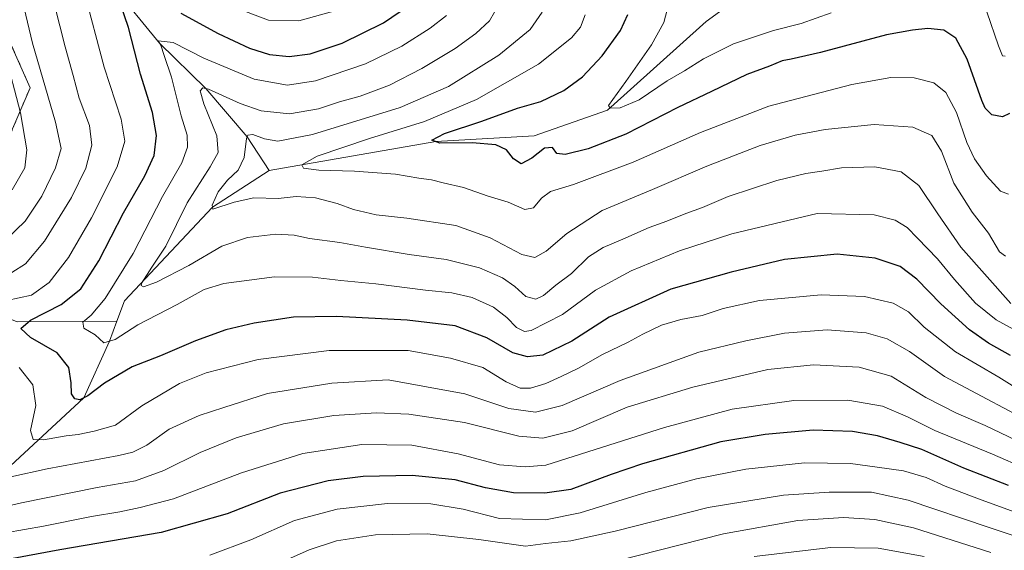
# Model space of a CAD drawing. Units: metres. Extents: x 640943 to 644388, y 4759956 to 4762340.
# Drawn here: x 642225 to 642540, y 4761872 to 4762042 of the extents above; entities that cross this region are included whole.
import ezdxf

# ---------------------------------------------------------------- set-up
doc = ezdxf.new("R2010")
doc.units = ezdxf.units.M
doc.header["$MEASUREMENT"] = 0
doc.linetypes.add('TRAZOS', pattern=[0.75, 0.5, -0.25])
for name, color, linetype, lineweight in [('Arbolado forestal', 92, 'TRAZOS', 0), ('Arbolado forestal CxS', 92, 'Continuous', 0), ('Corriente natural lineal', 142, 'Continuous', 13), ('Curva de nivel maestra', 36, 'Continuous', 30), ('Curva de nivel normal', 36, 'Continuous', 0)]:
    doc.layers.add(name, color=color, linetype=linetype, lineweight=lineweight)

# ---------------------------------------------------------------- blocks, each defined once
blk = doc.blocks.new('*U150')
at = {"layer": 'Arbolado forestal CxS', "color": 92, "linetype": 'Continuous', "lineweight": 0}
blk.add_polyline3d([(642221.21, 4762003.67, 922.82), (642228.07, 4762019.82, 917.02), (642220.03, 4762038.05, 918.63)], dxfattribs=at)
blk = doc.blocks.new('*U165')
at = {"layer": 'Curva de nivel normal', "color": 36, "linetype": 'Continuous', "lineweight": 0}
for points in [[(642539.96, 4762029.91, 870), (642539.05, 4762030.02, 870), (642537.76, 4762033.18, 870), (642534.11, 4762044.06, 870)], [(642484.32, 4762043.73, 870), (642474.66, 4762040.35, 870), (642465.82, 4762038.13, 870), (642453, 4762033.84, 870), (642443.49, 4762029.08, 870), (642437.32, 4762025.24, 870), (642431.78, 4762022.04, 870), (642422.82, 4762015.95, 870), (642416.76, 4762013.38, 870), (642413.55, 4762013.29, 870), (642413.11, 4762014.14, 870), (642418.66, 4762021.82, 870), (642426.8, 4762033.56, 870), (642430.81, 4762040.7, 870), (642431.85, 4762044.68, 870)]]:
    blk.add_polyline3d(points, dxfattribs=at)
blk = doc.blocks.new('*U183')
at = {"layer": 'Curva de nivel normal', "color": 36, "linetype": 'Continuous', "lineweight": 0}
for points in [[(642550.7, 4761903.6, 915), (642533.52, 4761911.84, 915), (642524.37, 4761915.8, 915), (642514.61, 4761920.82, 915), (642503.46, 4761927.55, 915), (642493.22, 4761930.51, 915), (642478.65, 4761931.21, 915), (642464.07, 4761929.69, 915), (642440.07, 4761924.1, 915), (642418.99, 4761917.68, 915), (642401.4, 4761910.1, 915), (642392.1, 4761907.74, 915), (642384.42, 4761908.44, 915), (642366.99, 4761912.73, 915), (642349.2, 4761915.45, 915), (642338.9, 4761915.92, 915), (642325.17, 4761915.03, 915), (642309.07, 4761912.4, 915), (642293.99, 4761907.93, 915), (642282.51, 4761903.18, 915), (642270.89, 4761897.47, 915), (642261.82, 4761894.18, 915), (642249.48, 4761892.05, 915), (642225.32, 4761887.12, 915), (642209.32, 4761883.38, 915)], [(642220.37, 4761971.33, 915), (642226.48, 4761977.18, 915), (642231.79, 4761985.18, 915), (642236.22, 4761994.18, 915), (642237.99, 4762000.34, 915), (642236.24, 4762008.79, 915), (642228.86, 4762034.03, 915), (642224.09, 4762054.3, 915)]]:
    blk.add_polyline3d(points, dxfattribs=at)
blk = doc.blocks.new('*U186')
at = {"layer": 'Curva de nivel normal', "color": 36, "linetype": 'Continuous', "lineweight": 0}
for points in [[(642325.99, 4762044.52, 905), (642313.99, 4762041.15, 905), (642304.32, 4762041.4, 905), (642292.72, 4762045.83, 905)], [(642245.22, 4762051.03, 905), (642251.81, 4762026.41, 905), (642257.16, 4762009.74, 905), (642258.38, 4762002.69, 905), (642255.94, 4761994.52, 905), (642247.7, 4761978.18, 905), (642240.32, 4761965.52, 905), (642234.17, 4761957.56, 905), (642228.48, 4761953.46, 905), (642220.66, 4761951.74, 905)], [(642224.61, 4761930.37, 905), (642228.93, 4761924.85, 905), (642229.9, 4761918.18, 905), (642228.18, 4761910.22, 905), (642229.06, 4761907.34, 905), (642232.35, 4761907.26, 905), (642239.63, 4761908.52, 905), (642243.42, 4761908.95, 905), (642248.54, 4761910.02, 905), (642255.37, 4761911.91, 905), (642263.8, 4761918.14, 905), (642275.85, 4761925.22, 905), (642284.4, 4761928.64, 905), (642300.96, 4761932.96, 905), (642323.73, 4761935.78, 905), (642348.99, 4761935.75, 905), (642362.53, 4761933.39, 905), (642372.84, 4761930.4, 905), (642380.33, 4761925.77, 905), (642384.76, 4761923.79, 905), (642388.1, 4761923.74, 905), (642393.01, 4761925.2, 905), (642397.88, 4761927.53, 905), (642403.42, 4761930.12, 905), (642411.12, 4761934.51, 905), (642419.39, 4761938.48, 905), (642424.02, 4761941.06, 905), (642430.04, 4761943.85, 905), (642436.18, 4761945.66, 905), (642443.01, 4761947.04, 905), (642449.71, 4761949.19, 905), (642461.32, 4761951.75, 905), (642481.07, 4761953.59, 905), (642494.99, 4761953.06, 905), (642504.11, 4761950.92, 905), (642509, 4761948.16, 905), (642514.04, 4761943.28, 905), (642524.02, 4761935.4, 905), (642537.96, 4761927.26, 905), (642552.09, 4761918.4, 905)]]:
    blk.add_polyline3d(points, dxfattribs=at)
blk = doc.blocks.new('*U196')
at = {"layer": 'Curva de nivel normal', "color": 36, "linetype": 'Continuous', "lineweight": 0}
for points in [[(642553.01, 4761910.26, 910), (642520.58, 4761927.5, 910), (642509.33, 4761935.52, 910), (642502.23, 4761939.53, 910), (642495.48, 4761941.42, 910), (642482.96, 4761942.4, 910), (642469.32, 4761941.35, 910), (642456.98, 4761938.87, 910), (642441.95, 4761935.3, 910), (642416.84, 4761926.22, 910), (642398.26, 4761918.19, 910), (642389.75, 4761916.08, 910), (642381.14, 4761917.27, 910), (642367.07, 4761921.96, 910), (642342.58, 4761926.44, 910), (642324.54, 4761925.35, 910), (642303.99, 4761922.01, 910), (642289.99, 4761917.62, 910), (642282.14, 4761915, 910), (642272.56, 4761910.63, 910), (642265.42, 4761905.49, 910), (642260.97, 4761903.28, 910), (642256.43, 4761902.18, 910), (642233.51, 4761898.01, 910), (642221.87, 4761895.4, 910)], [(642222.19, 4761960.78, 910), (642226.6, 4761963.52, 910), (642232.66, 4761970.76, 910), (642241.3, 4761984.69, 910), (642245.88, 4761994.07, 910), (642247.76, 4762001.5, 910), (642247.02, 4762007.75, 910), (642243.75, 4762016.49, 910), (642241.81, 4762023.67, 910), (642239.32, 4762032.85, 910), (642234.05, 4762053.57, 910), (642227.11, 4762073.02, 910), (642223.26, 4762085.41, 910)]]:
    blk.add_polyline3d(points, dxfattribs=at)
blk = doc.blocks.new('*U214')
at = {"layer": 'Curva de nivel normal', "color": 36, "linetype": 'Continuous', "lineweight": 0}
blk.add_polyline3d([(642586.1, 4761869.06, 930), (642567.92, 4761874.52, 930), (642545.5, 4761883.26, 930), (642532.28, 4761888.05, 930), (642520.7, 4761892.44, 930), (642514.62, 4761895.16, 930), (642507.47, 4761897.33, 930), (642499.02, 4761898.54, 930), (642490.5, 4761899.7, 930), (642475.7, 4761899.9, 930), (642457.01, 4761897.87, 930), (642441.16, 4761894.75, 930), (642424.98, 4761890.4, 930), (642403.99, 4761883.86, 930), (642392.93, 4761881.65, 930), (642378.25, 4761882.11, 930), (642366.6, 4761885.1, 930), (642356.19, 4761886.79, 930), (642342.39, 4761886.86, 930), (642326.24, 4761885.05, 930), (642312.67, 4761881.45, 930), (642298.62, 4761875.22, 930), (642285.54, 4761870.42, 930)], dxfattribs=at)
blk = doc.blocks.new('*U236')
at = {"layer": 'Curva de nivel normal', "color": 36, "linetype": 'Continuous', "lineweight": 0}
blk.add_polyline3d([(642540.05, 4761965.94, 885), (642538.07, 4761967.38, 885), (642534.65, 4761973.29, 885), (642529.35, 4761979.99, 885), (642523.51, 4761989.32, 885), (642519.53, 4761999.52, 885), (642516.44, 4762004.59, 885), (642510.37, 4762007.2, 885), (642498, 4762008.08, 885), (642482.37, 4762006.48, 885), (642472.78, 4762004.64, 885), (642461.58, 4762001.35, 885), (642444.5, 4761994.76, 885), (642427.18, 4761987.32, 885), (642411.08, 4761980.55, 885), (642399.71, 4761973.18, 885), (642393.12, 4761967.58, 885), (642389.51, 4761965.52, 885), (642385.31, 4761966.53, 885), (642375.19, 4761971.81, 885), (642364.22, 4761975.74, 885), (642348.57, 4761978.14, 885), (642338.74, 4761979.13, 885), (642331.49, 4761980.84, 885), (642326.3, 4761982.81, 885), (642319.38, 4761984.65, 885), (642313.19, 4761985.08, 885), (642307.42, 4761984.4, 885), (642299.63, 4761984.64, 885), (642293.36, 4761983.26, 885), (642286.55, 4761980.98, 885), (642286.28, 4761982.29, 885), (642288.19, 4761986.56, 885), (642291.17, 4761990.24, 885), (642294.62, 4761993.44, 885), (642296.52, 4761997.49, 885), (642297.29, 4762003.62, 885), (642297.76, 4762004.65, 885), (642299.32, 4762004.89, 885), (642302.99, 4762003.52, 885), (642307.32, 4762002.69, 885), (642318.4, 4762004.84, 885), (642346.48, 4762013.53, 885), (642361.86, 4762020.18, 885), (642377.98, 4762030.18, 885), (642387.99, 4762038.38, 885), (642391.84, 4762044.02, 885)], dxfattribs=at)
blk = doc.blocks.new('*U238')
at = {"layer": 'Curva de nivel normal', "color": 36, "linetype": 'Continuous', "lineweight": 0}
for points in [[(642219.97, 4762031, 920), (642224.98, 4762011.76, 920), (642227.04, 4762000, 920), (642226.36, 4761994.18, 920), (642222.38, 4761987.18, 920)], [(642220.17, 4761877.47, 920), (642232.4, 4761879.59, 920), (642247.68, 4761882.74, 920), (642256.73, 4761884.19, 920), (642263.3, 4761885.56, 920), (642273.91, 4761888.36, 920), (642295.64, 4761896.74, 920), (642315.32, 4761902.92, 920), (642334.18, 4761905.73, 920), (642350.13, 4761905.55, 920), (642364.94, 4761902.76, 920), (642378.18, 4761899.21, 920), (642386.44, 4761898.57, 920), (642392.99, 4761899.16, 920), (642431, 4761911.19, 920), (642452.62, 4761917.08, 920), (642472.36, 4761919.86, 920), (642489.66, 4761919.97, 920), (642500.66, 4761918.05, 920), (642508.66, 4761914.64, 920), (642517.39, 4761910.22, 920), (642535.92, 4761902.69, 920), (642557.44, 4761893.26, 920)]]:
    blk.add_polyline3d(points, dxfattribs=at)
blk = doc.blocks.new('*U242')
at = {"layer": 'Curva de nivel normal', "color": 36, "linetype": 'Continuous', "lineweight": 0}
blk.add_polyline3d([(642540.99, 4761985.73, 880), (642538.46, 4761986.76, 880), (642533.97, 4761991.67, 880), (642530.11, 4761997.13, 880), (642527.68, 4762002.3, 880), (642524.32, 4762011.84, 880), (642520.92, 4762018.24, 880), (642517.12, 4762021.39, 880), (642510.86, 4762023.01, 880), (642503.32, 4762023.1, 880), (642490.91, 4762020.83, 880), (642464.33, 4762013.88, 880), (642442.49, 4762005.49, 880), (642420.99, 4761995.96, 880), (642401.83, 4761988.84, 880), (642394.49, 4761986.65, 880), (642391.66, 4761984.52, 880), (642389.11, 4761981.42, 880), (642386.32, 4761980.89, 880), (642380.99, 4761983.19, 880), (642374.55, 4761985.19, 880), (642366.66, 4761987.86, 880), (642360.17, 4761989.36, 880), (642356.46, 4761990.32, 880), (642352.35, 4761990.88, 880), (642344.96, 4761992.15, 880), (642331.86, 4761993.14, 880), (642320.4, 4761993.49, 880), (642315.56, 4761994.12, 880), (642314.94, 4761995.12, 880), (642319.9, 4761997.9, 880), (642336.62, 4762003.55, 880), (642354.26, 4762009.01, 880), (642370.88, 4762016.04, 880), (642390.67, 4762027.29, 880), (642401.28, 4762035.71, 880), (642404.07, 4762039.18, 880), (642405.6, 4762043.08, 880)], dxfattribs=at)
blk = doc.blocks.new('*U244')
at = {"layer": 'Curva de nivel normal', "color": 36, "linetype": 'Continuous', "lineweight": 0}
blk.add_polyline3d([(642541.75, 4761950.83, 890), (642525.73, 4761968.85, 890), (642518.41, 4761979.53, 890), (642512.31, 4761988.5, 890), (642506.68, 4761992.89, 890), (642498.28, 4761994.54, 890), (642487.63, 4761994.18, 890), (642481.26, 4761993.12, 890), (642476.18, 4761992.39, 890), (642466.95, 4761990.14, 890), (642451.32, 4761985.04, 890), (642443.17, 4761981.57, 890), (642437.76, 4761979.63, 890), (642431.71, 4761977.19, 890), (642426.05, 4761975.16, 890), (642417.68, 4761971.35, 890), (642411.33, 4761968.78, 890), (642406.66, 4761965.71, 890), (642401.18, 4761960.46, 890), (642396.23, 4761956.69, 890), (642392.29, 4761953.36, 890), (642389.79, 4761952.16, 890), (642386.58, 4761953.05, 890), (642383.08, 4761956.24, 890), (642379.17, 4761959.04, 890), (642371.79, 4761962.22, 890), (642361.13, 4761964.89, 890), (642349.27, 4761966.52, 890), (642335.29, 4761968.81, 890), (642327.18, 4761970.37, 890), (642317.4, 4761971.59, 890), (642312.52, 4761972.72, 890), (642306.64, 4761973.02, 890), (642297.59, 4761971.88, 890), (642289.42, 4761969.14, 890), (642278.85, 4761963.02, 890), (642268.5, 4761957.64, 890), (642264.38, 4761956.18, 890), (642263.62, 4761956.63, 890), (642263.84, 4761957.48, 890), (642266.99, 4761962.48, 890), (642271.47, 4761969.15, 890), (642278.26, 4761983.03, 890), (642285.71, 4761994.49, 890), (642288.25, 4761999.06, 890), (642287.74, 4762004.47, 890), (642283.64, 4762014.65, 890), (642282.44, 4762018.8, 890), (642283.34, 4762019.73, 890), (642285.12, 4762019.34, 890), (642295.3, 4762014.72, 890), (642301.99, 4762012.41, 890), (642310.99, 4762011.48, 890), (642320.32, 4762013.08, 890), (642326.99, 4762015.28, 890), (642333.66, 4762017.12, 890), (642342.99, 4762020.65, 890), (642353.32, 4762025.92, 890), (642363.99, 4762032.32, 890), (642370.67, 4762037.16, 890), (642374.98, 4762041.22, 890), (642378.18, 4762046.7, 890)], dxfattribs=at)
blk = doc.blocks.new('*U245')
at = {"layer": 'Curva de nivel normal', "color": 36, "linetype": 'Continuous', "lineweight": 0}
blk.add_polyline3d([(642542.67, 4761942.55, 895), (642537.04, 4761945.58, 895), (642530.46, 4761950.95, 895), (642523.74, 4761958.45, 895), (642518.32, 4761965.16, 895), (642511.85, 4761971.75, 895), (642508.62, 4761975.08, 895), (642504.72, 4761977.43, 895), (642498.04, 4761979.19, 895), (642479.79, 4761979.65, 895), (642452.51, 4761973.1, 895), (642435.76, 4761967.62, 895), (642420.28, 4761961.29, 895), (642408.95, 4761955.14, 895), (642398.39, 4761947.32, 895), (642388.35, 4761942.15, 895), (642386.25, 4761941.89, 895), (642383.63, 4761943.11, 895), (642380.5, 4761946.39, 895), (642376.3, 4761949.67, 895), (642369.47, 4761952.72, 895), (642362.99, 4761954.22, 895), (642354.52, 4761955.07, 895), (642338.62, 4761957.07, 895), (642327.42, 4761958.15, 895), (642318.38, 4761959.22, 895), (642306.29, 4761959.31, 895), (642290.07, 4761957.26, 895), (642283.7, 4761955.34, 895), (642275.07, 4761950.51, 895), (642262.51, 4761944.05, 895), (642255.26, 4761939.27, 895), (642251.69, 4761938.21, 895), (642248.84, 4761940.79, 895), (642245.24, 4761942.9, 895), (642244.92, 4761944.85, 895), (642247.63, 4761947.13, 895), (642252.09, 4761952.47, 895), (642260.98, 4761966.84, 895), (642270.38, 4761985.03, 895), (642276.57, 4761995.85, 895), (642278.43, 4762000.79, 895), (642278.31, 4762004.62, 895), (642276.4, 4762010.81, 895), (642273.28, 4762023.2, 895), (642270.9, 4762030.09, 895), (642269.88, 4762033.41, 895), (642269.08, 4762034.76, 895), (642273.81, 4762034.3, 895), (642283.67, 4762029.23, 895), (642299.73, 4762022.51, 895), (642310.39, 4762020.62, 895), (642319.32, 4762022.06, 895), (642335.32, 4762027.49, 895), (642346.99, 4762033.08, 895), (642356.04, 4762038.84, 895), (642361.21, 4762042.91, 895)], dxfattribs=at)
blk = doc.blocks.new('*U254')
at = {"layer": 'Curva de nivel maestra', "color": 36, "linetype": 'Continuous', "lineweight": 30}
for points in [[(642541.66, 4761934.19, 900), (642534.64, 4761938.16, 900), (642528.54, 4761942.4, 900), (642519.37, 4761950.7, 900), (642511.65, 4761958.66, 900), (642506.32, 4761962.62, 900), (642498.38, 4761965.37, 900), (642486.21, 4761966.59, 900), (642469.38, 4761964.89, 900), (642452.25, 4761960.88, 900), (642432.99, 4761955.39, 900), (642413.27, 4761946.5, 900), (642401.36, 4761938.82, 900), (642392.03, 4761934.32, 900), (642387.2, 4761933.78, 900), (642382.51, 4761935.03, 900), (642374.17, 4761939.82, 900), (642364.04, 4761943.65, 900), (642348.67, 4761945.55, 900), (642326.05, 4761946.71, 900), (642312.28, 4761946.47, 900), (642299.74, 4761944.57, 900), (642290.68, 4761942.42, 900), (642281.02, 4761938.94, 900), (642269.75, 4761934.05, 900), (642260.66, 4761930.55, 900), (642251.84, 4761925.33, 900), (642246.56, 4761921.36, 900), (642244.02, 4761920.02, 900), (642242.35, 4761920.34, 900), (642241.27, 4761921.99, 900), (642241.18, 4761925.51, 900), (642240.41, 4761930.4, 900), (642236.7, 4761935.08, 900), (642228.22, 4761939.96, 900), (642225.13, 4761942.8, 900), (642228.22, 4761945.52, 900), (642237.99, 4761950.52, 900), (642244.26, 4761955.52, 900), (642250.05, 4761964.52, 900), (642257.92, 4761979.85, 900), (642264.73, 4761991.69, 900), (642267.74, 4761998.17, 900), (642268.49, 4762004.54, 900), (642267.25, 4762011.87, 900), (642263.39, 4762024.1, 900), (642259.49, 4762039.02, 900), (642256.99, 4762046.57, 900)], [(642276.29, 4762043.61, 900), (642288.2, 4762037.13, 900), (642298.2, 4762032.48, 900), (642304.62, 4762030.45, 900), (642310.9, 4762029.77, 900), (642317.66, 4762030.61, 900), (642327.88, 4762034.09, 900), (642341.12, 4762040.6, 900), (642349.39, 4762046.18, 900)]]:
    blk.add_polyline3d(points, dxfattribs=at)
blk = doc.blocks.new('*U255')
at = {"layer": 'Curva de nivel maestra', "color": 36, "linetype": 'Continuous', "lineweight": 30}
blk.add_polyline3d([(642541.02, 4761892.68, 925), (642526.74, 4761898.14, 925), (642513.26, 4761904.13, 925), (642506.38, 4761906.4, 925), (642499.15, 4761908.55, 925), (642491.06, 4761909.9, 925), (642478.56, 4761910.34, 925), (642463.2, 4761908.98, 925), (642449.04, 4761906.64, 925), (642423.92, 4761899.54, 925), (642413.89, 4761896.21, 925), (642400.99, 4761891.38, 925), (642392.66, 4761890.22, 925), (642382.63, 4761890.35, 925), (642373.72, 4761891.91, 925), (642364.03, 4761894.44, 925), (642350.3, 4761895.82, 925), (642334.62, 4761895.56, 925), (642323.37, 4761894.18, 925), (642308.08, 4761890.2, 925), (642291.07, 4761883.53, 925), (642269.94, 4761877.62, 925), (642237.56, 4761872.1, 925), (642210.55, 4761867.05, 925)], dxfattribs=at)
blk = doc.blocks.new('*U260')
at = {"layer": 'Curva de nivel maestra', "color": 36, "linetype": 'Continuous', "lineweight": 30}
blk.add_polyline3d([(642541.32, 4762011.58, 875), (642539.11, 4762010.46, 875), (642535.68, 4762011.19, 875), (642533.59, 4762013.26, 875), (642532.47, 4762015.75, 875), (642527.74, 4762028.93, 875), (642524.17, 4762035.7, 875), (642520.3, 4762038.16, 875), (642515.19, 4762038.72, 875), (642510.3, 4762038.16, 875), (642501.96, 4762036.68, 875), (642480.82, 4762031.12, 875), (642471.52, 4762028.91, 875), (642468.58, 4762028.42, 875), (642464.56, 4762026.72, 875), (642457.33, 4762024.01, 875), (642445.97, 4762018.6, 875), (642435.25, 4762013.51, 875), (642418.57, 4762004.92, 875), (642406.6, 4762000.27, 875), (642399.25, 4761998.44, 875), (642396.56, 4761998.75, 875), (642395.12, 4762000.71, 875), (642392.59, 4762000.5, 875), (642388.49, 4761997.24, 875), (642385.15, 4761995.47, 875), (642382.72, 4761997.09, 875), (642380.41, 4761999.98, 875), (642377.07, 4762001.59, 875), (642369.51, 4762002.21, 875), (642359.09, 4762002.12, 875), (642356.61, 4762003.02, 875), (642360.58, 4762005.2, 875), (642372.59, 4762009.09, 875), (642383.99, 4762013.25, 875), (642391.37, 4762015.46, 875), (642398.78, 4762018.88, 875), (642404.79, 4762023.32, 875), (642411.04, 4762030.06, 875), (642416.85, 4762038.08, 875), (642419.3, 4762043.21, 875)], dxfattribs=at)

msp = doc.modelspace()

# ---------------------------------------------------------------- linework, layer by layer
at = {"layer": 'Arbolado forestal', "color": 92, "linetype": 'TRAZOS', "lineweight": 0}
msp.add_polyline3d([(642221.21, 4762003.67, 922.82), (642228.07, 4762019.82, 917.02), (642220.03, 4762038.05, 918.63)], dxfattribs=at)
msp.add_polyline3d([(642221.21, 4762003.67, 922.82), (642228.07, 4762019.82, 917.02), (642220.03, 4762038.05, 918.63)], dxfattribs=at)
at = {"layer": 'Arbolado forestal CxS', "color": 92, "linetype": 'Continuous', "lineweight": 0}
msp.add_polyline3d([(642220.03, 4762038.05, 918.63), (642228.07, 4762019.82, 917.02), (642221.21, 4762003.67, 922.82)], dxfattribs=at)
at = {"layer": 'Corriente natural lineal', "color": 142, "linetype": 'Continuous', "lineweight": 13}
for points in [[(642148.46, 4762154.41, 941.03), (642166.12, 4762141.86, 931.2), (642184.32, 4762122.29, 923), (642202.52, 4762106.23, 916.67), (642214.3, 4762091.67, 913.97), (642243.74, 4762064.07, 902.9), (642254.45, 4762052.53, 899.78), (642269.48, 4762034.09, 895.35), (642284.23, 4762019.54, 890.02), (642297.52, 4762004.14, 884.87), (642304.55, 4761993.36, 881.43)], [(642304.55, 4761993.36, 881.43), (642357.85, 4762002.57, 874.95), (642389.31, 4762004.42, 873.11), (642412.72, 4762012.65, 870.11), (642444.25, 4762040.99, 866.42), (642452.07, 4762046.62, 865.36)], [(642101.02, 4762001.73, 944.82), (642123.93, 4761988.13, 934.3), (642153.18, 4761976.1, 924.77), (642179.35, 4761963.03, 914.85), (642223.89, 4761944.96, 900.7), (642255.85, 4761945.22, 892.67)], [(642255.85, 4761945.22, 892.67), (642258.23, 4761951.69, 891.46), (642286.41, 4761981.64, 884.87), (642304.55, 4761993.36, 881.43)], [(641905.14, 4761787.71, 1021.93), (641927.53, 4761796.49, 1013.63), (641951.31, 4761821.73, 999.82), (642011.08, 4761840.44, 974.78), (642036.95, 4761848.27, 964.52), (642052.12, 4761853.61, 959.39), (642089.15, 4761865.88, 949.89), (642108.27, 4761871.63, 945.13), (642132.44, 4761873.03, 939.85), (642149.56, 4761871.55, 934.86), (642164.29, 4761866.7, 929.76), (642175.97, 4761866.5, 924.79), (642183.12, 4761862.51, 924.15), (642217.34, 4761894.87, 910.1), (642245.29, 4761920.69, 900.07), (642253.47, 4761938.74, 894.85), (642255.85, 4761945.22, 892.67)]]:
    msp.add_polyline3d(points, dxfattribs=at)
at = {"layer": 'Curva de nivel normal', "color": 36, "linetype": 'Continuous', "lineweight": 0}
for points in [[(642570.03, 4761866.62, 935), (642551.08, 4761873.77, 935), (642534.81, 4761879.25, 935), (642508.94, 4761887.91, 935), (642497.14, 4761890.51, 935), (642483.66, 4761890.52, 935), (642468.99, 4761889.5, 935), (642444.96, 4761885.63, 935), (642415.17, 4761878.02, 935), (642401.05, 4761874.91, 935), (642392.87, 4761874.1, 935), (642386.47, 4761873.28, 935), (642371.54, 4761875.4, 935), (642355.06, 4761877.16, 935), (642338.52, 4761876.92, 935), (642326.02, 4761874.99, 935), (642317.29, 4761872.12, 935), (642304.38, 4761866.27, 935)], [(642535.33, 4761871.19, 940), (642510.61, 4761879.14, 940), (642498.3, 4761881.8, 940), (642488.18, 4761882.43, 940), (642473.66, 4761881.41, 940), (642449.81, 4761877.18, 940), (642415.83, 4761868.61, 940)], [(642513.99, 4761869.98, 945), (642499.32, 4761872.64, 945), (642484.21, 4761872.79, 945), (642459.62, 4761869.9, 945)]]:
    msp.add_polyline3d(points, dxfattribs=at)

# ---------------------------------------------------------------- block references
at = {"layer": 'Arbolado forestal CxS', "color": 92, "linetype": 'Continuous', "lineweight": 0}
msp.add_blockref('*U150', (0, 0), dxfattribs=at)
at = {"layer": 'Curva de nivel maestra', "color": 36, "linetype": 'Continuous', "lineweight": 30}
for name in ['*U260', '*U254', '*U255']:
    msp.add_blockref(name, (0, 0), dxfattribs=at)
at = {"layer": 'Curva de nivel normal', "color": 36, "linetype": 'Continuous', "lineweight": 0}
for name in ['*U186', '*U245', '*U244', '*U236', '*U242', '*U165', '*U214', '*U238', '*U183', '*U196']:
    msp.add_blockref(name, (0, 0), dxfattribs=at)

doc.saveas('drawing.dxf')
